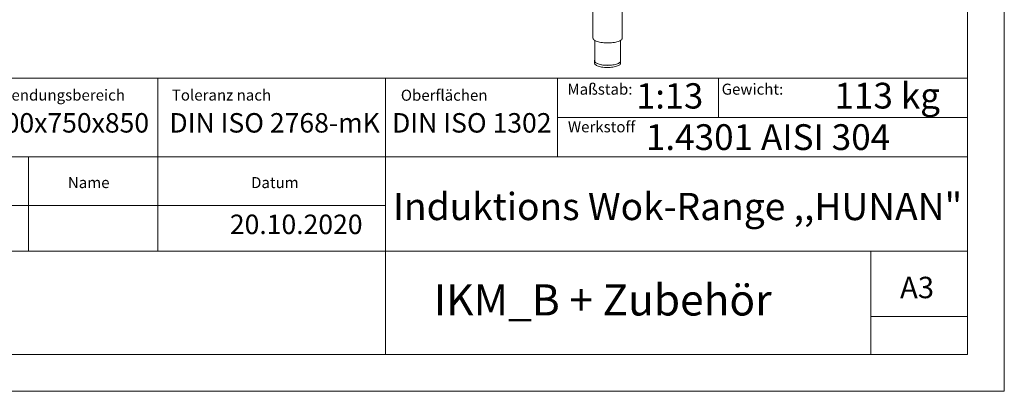
# Paper-space layout 'Blatt2' of a CAD drawing. Units: millimetres. Extents: x 5 to 415, y 5 to 292.
# Drawn here: x 281 to 415, y 5 to 56 of the extents above; entities that cross this region are included whole.
import ezdxf

# ---------------------------------------------------------------- set-up
doc = ezdxf.new("R2010")
doc.units = ezdxf.units.MM
doc.layers.add('BEMAßUNG', color=96, linetype='Continuous')
doc.styles.add('SLDTEXTSTYLE0', font='TXT', dxfattribs={"width": 0.75})

psp = doc.layouts.new('Blatt2')

# ---------------------------------------------------------------- linework, layer by layer
at = {"color": 7, "linetype": 'Continuous', "lineweight": 0}
for p, q in [((415, 5), (415, 292)), ((410, 287), (410, 47.58759)), ((410, 47.58759), (273.87853, 47.58759)), ((299.96664, 24.04159), (299.96664, 47.58759)), ((330.91452, 47.58759), (330.91452, 36.88633)), ((354.27496, 47.58759), (354.27496, 36.88633)), ((354.27496, 47.58759), (410, 47.58759)), ((376.14678, 47.58759), (376.14678, 42.23696)), ((410, 47.58759), (410, 10)), ((354.27496, 42.23696), (410, 42.23696)), ((273.87853, 36.88633), (410, 36.88633)), ((282.36309, 36.88633), (282.36309, 24.04159)), ((330.91452, 36.88633), (330.91452, 10)), ((273.87853, 30.27891), (330.91452, 30.27891)), ((273.87853, 24.04159), (410, 24.04159)), ((396.86757, 24.04159), (396.86757, 10)), ((396.86757, 15.18655), (410, 15.18655)), ((410, 10), (273.87853, 10)), ((5, 5), (415, 5))]:
    psp.add_line(p, q, dxfattribs=at)
at = {"color": 7, "linetype": 'Continuous', "lineweight": 15}
for p, q in [((359.07987, 57.17936), (359.07987, 53.02561)), ((363.07987, 53.02561), (363.07987, 56.63087)), ((359.32987, 52.70286), (359.32987, 49.90255)), ((362.82987, 49.90255), (362.82987, 52.70286)), ((359.30487, 49.90255), (359.30487, 49.60792)), ((362.85487, 49.60792), (362.85487, 49.90255))]:
    psp.add_line(p, q, dxfattribs=at)
at = {"color": 7, "linetype": 'Continuous', "lineweight": 15, "flags": 128}
for points in [[(359.07987, 53.02561), (359.08317, 52.98729), (359.10613, 52.91793), (359.15071, 52.84975), (359.21642, 52.78349), (359.30256, 52.71989), (359.40816, 52.65964), (359.53208, 52.6034), (359.67296, 52.55178), (359.82925, 52.50536), (359.99925, 52.46463), (360.18108, 52.43005), (360.37276, 52.402)], [(360.37276, 52.402), (360.57219, 52.38078), (360.77718, 52.36662), (360.98549, 52.35968), (361.19483, 52.36004), (361.40291, 52.36769), (361.60745, 52.38255), (361.80621, 52.40446), (361.99702, 52.43317), (362.17777, 52.46837), (362.3465, 52.50968), (362.50135, 52.55664), (362.64062, 52.60874), (362.7628, 52.6654), (362.86653, 52.72601), (362.9507, 52.7899), (363.01436, 52.85638), (363.05683, 52.92471), (363.07764, 52.99415), (363.07987, 53.02561)], [(359.30487, 49.60792), (359.31165, 49.55626), (359.34012, 49.49059), (359.39047, 49.4264), (359.46207, 49.36449), (359.55401, 49.30564), (359.66513, 49.2506), (359.79405, 49.20004), (359.93914, 49.15462), (360.09858, 49.1149), (360.27035, 49.08137), (360.45231, 49.05447), (360.64216, 49.03453), (360.83751, 49.0218), (361.03591, 49.01644), (361.23486, 49.01852), (361.43186, 49.02801), (361.62444, 49.04479), (361.81017, 49.06866), (361.98671, 49.0993), (362.15185, 49.13635), (362.30351, 49.17932), (362.43978, 49.22768), (362.55895, 49.28083), (362.65952, 49.33809), (362.74023, 49.39874), (362.80005, 49.46202), (362.83824, 49.52714), (362.85432, 49.59327), (362.85487, 49.60792)], [(359.32987, 50.00151), (359.32149, 49.98334), (359.30541, 49.91721), (359.31165, 49.85089), (359.34012, 49.78522), (359.39047, 49.72103), (359.46207, 49.65912), (359.55401, 49.60027), (359.66513, 49.54522), (359.79405, 49.49467), (359.93914, 49.44925), (360.09858, 49.40952), (360.27035, 49.376), (360.45231, 49.3491), (360.64216, 49.32916), (360.83751, 49.31643), (361.03591, 49.31107), (361.23486, 49.31315), (361.43186, 49.32264), (361.62444, 49.33942), (361.81017, 49.36328), (361.98671, 49.39393), (362.15185, 49.43097), (362.30351, 49.47395), (362.43978, 49.52231), (362.55895, 49.57546), (362.65952, 49.63271), (362.74023, 49.69337), (362.80005, 49.75665), (362.83824, 49.82177), (362.85432, 49.8879), (362.84809, 49.95422), (362.82987, 50.00151)], [(362.82987, 49.90255), (362.82933, 49.88811), (362.81348, 49.8229), (362.77582, 49.7587), (362.71684, 49.69631), (362.63728, 49.63652), (362.53812, 49.58006), (362.42063, 49.52767), (362.28628, 49.47998), (362.13676, 49.43762), (361.97394, 49.4011), (361.79988, 49.37088), (361.61677, 49.34735), (361.42691, 49.3308), (361.23268, 49.32145), (361.03653, 49.3194), (360.84092, 49.32468), (360.64832, 49.33723), (360.46115, 49.35689), (360.28176, 49.38342), (360.1124, 49.41647), (359.95521, 49.45563), (359.81216, 49.50042), (359.68506, 49.55026), (359.5755, 49.60453), (359.48485, 49.66255), (359.41426, 49.72358), (359.36462, 49.78687), (359.33655, 49.85162), (359.32987, 49.90255)]]:
    psp.add_lwpolyline(points, dxfattribs=at)

# ---------------------------------------------------------------- texts
at = {"color": 7, "linetype": 'Continuous', "lineweight": 0, "attachment_point": 1, "style": 'SLDTEXTSTYLE0'}
for s, insert, char_height in [('Maßstab:', (355.61707, 46.82271), 1.5), ('1:13', (364.95887, 46.87896), 3.439583), ('Gewicht:', (376.58441, 46.82271), 1.5), ('113 kg', (391.90936, 46.94391), 3.5), ('Verwendungsbereich', (275.30557, 46.02148), 1.5), ('Toleranz nach', (301.85385, 46.02148), 1.5), ('Oberflächen', (332.97889, 45.99857), 1.5), ('1200x750x850', (275.12831, 42.81723), 2.6458333), ('DIN ISO 2768-mK', (301.52691, 42.81723), 2.6458333), ('DIN ISO 1302', (331.78943, 42.81723), 2.6458333), ('Werkstoff', (355.68621, 41.70255), 1.5), ('Name', (287.72295, 34.12446), 1.5), ('Datum', (312.61981, 34.12446), 1.5), ('20.10.2020', (309.73979, 29.02077), 2.645833), ('A3', (400.83097, 20.56691), 2.910417), ('IKM_B + Zubehör', (337.4453, 19.53902), 4.2333333)]:
    psp.add_mtext(s, dxfattribs=dict(at, insert=insert, char_height=char_height))
at = {"layer": 'BEMAßUNG', "attachment_point": 1, "style": 'SLDTEXTSTYLE0'}
for s, insert, char_height in [('1.4301 AISI 304', (366.27841, 41.3049), 3.5), ('Induktions Wok-Range ,,HUNAN"', (331.91954, 31.9771), 3.7041667)]:
    psp.add_mtext(s, dxfattribs=dict(at, insert=insert, char_height=char_height))

doc.saveas('drawing.dxf')
